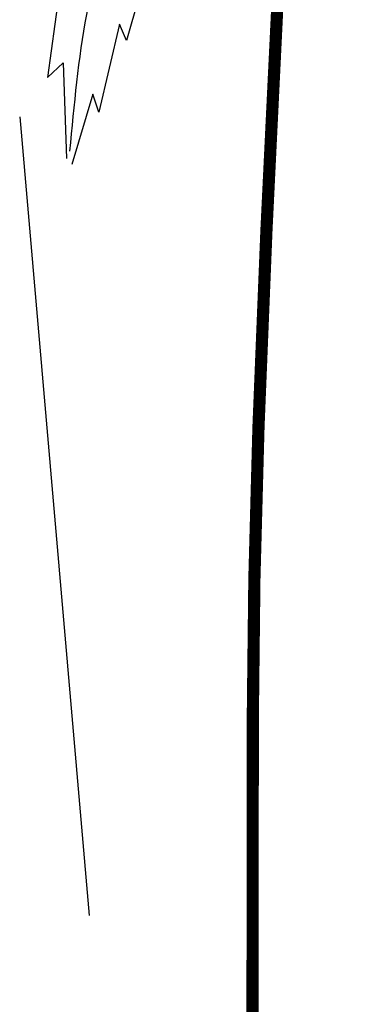
# Model space of a CAD drawing. Units: millimetres. Extents: x 50 to 176, y 50 to 167.
# Drawn here: x 110 to 111, y 144 to 148 of the extents above; entities that cross this region are included whole.
import ezdxf

# ---------------------------------------------------------------- set-up
doc = ezdxf.new("R2010")
doc.units = ezdxf.units.MM
for name, color, linetype in [('Z_Pflanzebene', 7, 'Continuous'), ('Z_Pflanzen', 7, 'Continuous'), ('Z_Robafix', 7, 'Continuous')]:
    doc.layers.add(name, color=color, linetype=linetype)

# ---------------------------------------------------------------- blocks, each defined once
blk = doc.blocks.new('Z_Baum')
at = {"layer": 'Z_Pflanzen', "color": 74, "true_color": 0x44a009}
for p, q in [((1.8661, 112.6354), (1.6844, 111.9984)), ((1.1309, 112.383), (1.0384, 111.6936)), ((1.6285, 112.1319), (1.4597, 111.4105)), ((1.6844, 111.9984), (1.6285, 112.1319)), ((1.0384, 111.6936), (1.167, 111.8149)), ((1.167, 111.8149), (1.1931, 111.0295)), ((1.4093, 111.5576), (1.2362, 110.9803)), ((1.4597, 111.4105), (1.4093, 111.5576))]:
    blk.add_line(p, q, dxfattribs=at)
at = {"layer": 'Z_Pflanzen', "const_width": 0.1}
blk.add_lwpolyline([(3.3228, 119.783), (3.1002, 115.6853), (2.9405, 112.6478), (2.8333, 110.4387), (2.7681, 108.8263), (2.7345, 107.579), (2.7219, 106.4651), (2.7199, 105.2529), (2.7197, 103.7631)], dxfattribs=at)
at = {"layer": 'Z_Pflanzen', "color": 74, "true_color": 0x44a009}
blk.add_spline([(3.5208, 115.3874), (2.5148, 114.3504), (1.6905, 113.252), (1.2196, 111.0906)], degree=3, dxfattribs=at)
blk = doc.blocks.new('Z_Baum_G')
at = {"color": 7}
blk.add_lwpolyline([(-1.8551, 135.8364), (-1.1595, 127.8365)], dxfattribs=at)
at = {"xscale": 1.219666884580483, "yscale": 1.219666884580483, "zscale": 1.219666884580483}
blk.add_blockref('Z_Baum', (-2.843, 0), dxfattribs=at)
blk = doc.blocks.new('Z_Robafix_Baum')
at = {"layer": 'Z_Pflanzebene', "xscale": 0.4099480000000001, "yscale": 0.4099480000000001, "zscale": 0.4099480000000001}
blk.add_blockref('Z_Baum_G', (0.9032, 27.9337), dxfattribs=at)

msp = doc.modelspace()

# ---------------------------------------------------------------- block references
at = {"layer": 'Z_Robafix'}
msp.add_blockref('Z_Robafix_Baum', (110, 63.8), dxfattribs=at)

doc.saveas('drawing.dxf')
